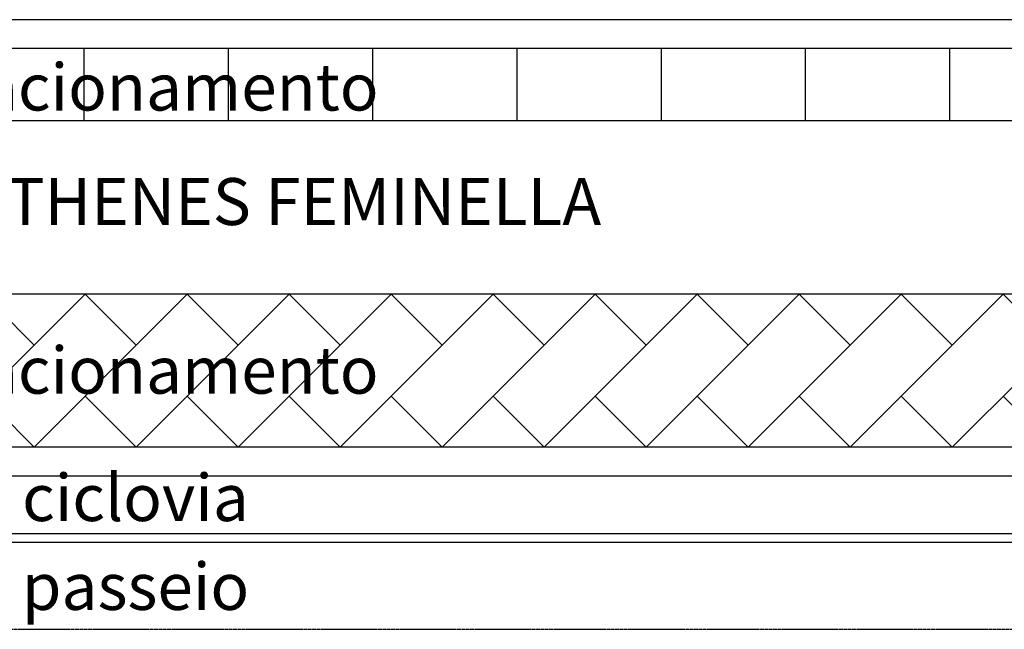
# Model space of a CAD drawing. Extents: x -227285 to -181719, y 157569 to 175967.
# Drawn here: x -193922 to -190510, y 168866 to 170976 of the extents above; entities that cross this region are included whole.
import ezdxf

# ---------------------------------------------------------------- set-up
doc = ezdxf.new("R2010")
doc.units = 0
doc.header["$LTSCALE"] = 5
doc.header["$MEASUREMENT"] = 0
doc.linetypes.add('DASHED', pattern=[0.75, 0.5, -0.25])
for name, color, linetype in [('Piso', 7, 'CONTINUOUS'), ('Projeção', 5, 'DASHED'), ('Textos2', 7, 'CONTINUOUS')]:
    doc.layers.add(name, color=color, linetype=linetype)
doc.styles.add('Arial', font='ARIAL.TTF')

msp = doc.modelspace()

# ---------------------------------------------------------------- linework, layer by layer
at = {"layer": 'Piso'}
for p, q in [((-188197.9, 170975.9), (-199697.9, 170975.9)), ((-188197.9, 170875.9), (-199697.9, 170875.9)), ((-193697.9, 170625.9), (-193697.9, 170875.9)), ((-193197.9, 170625.9), (-193197.9, 170875.9)), ((-193197.9, 170625.9), (-193197.9, 170875.9)), ((-192697.9, 170625.9), (-192697.9, 170875.9)), ((-192197.9, 170625.9), (-192197.9, 170875.9)), ((-191697.9, 170625.9), (-191697.9, 170875.9)), ((-191197.9, 170625.9), (-191197.9, 170875.9)), ((-190697.9, 170625.9), (-190697.9, 170875.9)), ((-187361.5, 170625.9), (-200733.4, 170625.9)), ((-187361.5, 170025.9), (-200374.7, 170025.9)), ((-193695.2, 170025.9), (-194225.5, 169495.5)), ((-193871.9, 169849.1), (-194048.7, 170025.9)), ((-193341.6, 170025.9), (-193871.9, 169495.5)), ((-193518.4, 169849.1), (-193695.2, 170025.9)), ((-192988.1, 170025.9), (-193518.4, 169495.5)), ((-193164.8, 169849.1), (-193341.6, 170025.9)), ((-192634.5, 170025.9), (-193164.8, 169495.5)), ((-192811.3, 169849.1), (-192988.1, 170025.9)), ((-192281, 170025.9), (-192811.3, 169495.5)), ((-192457.7, 169849.1), (-192634.5, 170025.9)), ((-191927.4, 170025.9), (-192457.7, 169495.5)), ((-192104.2, 169849.1), (-192281, 170025.9)), ((-191573.8, 170025.9), (-192104.2, 169495.5)), ((-191750.6, 169849.1), (-191927.4, 170025.9)), ((-191220.3, 170025.9), (-191750.6, 169495.5)), ((-191397.1, 169849.1), (-191573.8, 170025.9)), ((-190866.7, 170025.9), (-191397.1, 169495.5)), ((-191043.5, 169849.1), (-191220.3, 170025.9)), ((-190513.2, 170025.9), (-191043.5, 169495.5)), ((-190690, 169849.1), (-190866.7, 170025.9)), ((-190159.6, 170025.9), (-190690, 169495.5)), ((-190336.4, 169849.1), (-190513.2, 170025.9)), ((-193871.9, 169495.5), (-194048.7, 169672.3)), ((-193518.4, 169495.5), (-193695.2, 169672.3)), ((-193164.8, 169495.5), (-193341.6, 169672.3)), ((-192811.3, 169495.5), (-192988.1, 169672.3)), ((-192457.7, 169495.5), (-192634.5, 169672.3)), ((-192104.2, 169495.5), (-192281, 169672.3)), ((-191750.6, 169495.5), (-191927.4, 169672.3)), ((-191397.1, 169495.5), (-191573.8, 169672.3)), ((-191043.5, 169495.5), (-191220.3, 169672.3)), ((-190690, 169495.5), (-190866.7, 169672.3)), ((-190336.4, 169495.5), (-190513.2, 169672.3)), ((-188568.6, 169495.5), (-199528.8, 169495.5)), ((-186861.5, 169395.5), (-200857.4, 169395.5)), ((-186861.5, 169195.5), (-200752.4, 169195.5)), ((-186861.5, 169165.5), (-200730.2, 169165.5))]:
    msp.add_line(p, q, dxfattribs=at)
at = {"layer": 'Projeção'}
msp.add_line((-227284.8, 168865.5), (-181727.9, 168865.5), dxfattribs=at)

# ---------------------------------------------------------------- texts
at = {"layer": 'Textos2', "char_height": 162.5, "attachment_point": 2, "style": 'Arial'}
for s, insert, width in [('estacionamento', (-193520.2, 170824), 790.009), ('R. DEMOSTHENES FEMINELLA', (-193443.2, 170427.5), 3580.069), ('estacionamento', (-193520.2, 169843.7), 790.009), ('ciclovia', (-193520.2, 169402.7), 790.009), ('passeio', (-193520.2, 169095.1), 790.009)]:
    msp.add_mtext(s, dxfattribs=dict(at, insert=insert, width=width))

doc.saveas('drawing.dxf')
